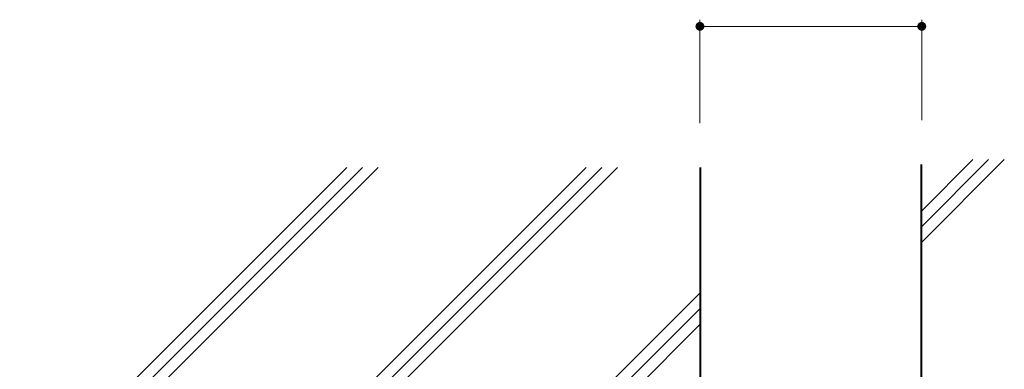
# Model space of a CAD drawing. Units: millimetres. Extents: x -4010 to 5347, y -3946 to 3805.
# Drawn here: x 2577 to 3465, y -880 to -565 of the extents above; entities that cross this region are included whole.
import ezdxf

# ---------------------------------------------------------------- set-up
doc = ezdxf.new("R2010")
doc.units = ezdxf.units.MM
doc.header["$LTSCALE"] = 20
for name, color, linetype in [('E-3', 7, 'Continuous'), ('E-4', 7, 'Continuous'), ('E-6', 7, 'Continuous'), ('TOURISIN', 7, 'Continuous')]:
    doc.layers.add(name, color=color, linetype=linetype)

msp = doc.modelspace()

# ---------------------------------------------------------------- linework, layer by layer
at = {"layer": 'E-3', "color": 4, "linetype": 'Continuous', "lineweight": 9}
for p, q in [((3190.51, -1009.6), (3190.51, -697.89)), ((3191.4, -1009.67), (3191.4, -697.89)), ((3389.61, -695.34), (3389.61, -924.76)), ((3390.51, -924.69), (3390.51, -695.34))]:
    msp.add_line(p, q, dxfattribs=at)
at = {"layer": 'E-4', "color": 7, "linetype": 'Continuous', "lineweight": 9}
for p, q in [((3190.51, -564.69), (3190.51, -657.89)), ((3390.51, -564.69), (3390.51, -655.34))]:
    msp.add_line(p, q, dxfattribs=at)
at = {"layer": 'E-4', "color": 7, "linetype": 'Continuous', "lineweight": 9, "const_width": 4}
for points in [[(3192.51, -570.69, 0.414214), (3190.51, -568.69, 0.414214), (3188.51, -570.69, 0.414214), (3190.51, -572.69, 0.414214)], [(3392.51, -570.69, 0.414214), (3390.51, -568.69, 0.414214), (3388.51, -570.69, 0.414214), (3390.51, -572.69, 0.414214)]]:
    msp.add_lwpolyline(points, format="xyb", close=True, dxfattribs=at)
at = {"layer": 'E-6', "color": 6, "linetype": 'Continuous', "lineweight": 5}
for p, q in [((3390.5, -765.16), (3464.92, -690.75)), ((3390.5, -751.02), (3450.78, -690.75)), ((3390.5, -736.88), (3436.64, -690.75)), ((2872.23, -697.89), (2385.57, -1184.55)), ((2886.37, -697.89), (2399.71, -1184.55)), ((2900.51, -697.89), (2413.85, -1184.55)), ((2601.35, -1184.55), (3088.01, -697.89)), ((2615.49, -1184.55), (3102.15, -697.89)), ((2629.63, -1184.55), (3116.29, -697.89)), ((3190.51, -1089.55), (3190.51, -697.89)), ((3390.5, -1184.55), (3390.5, -695.34)), ((2817.13, -1184.55), (3190.51, -811.17)), ((2831.27, -1184.55), (3190.51, -825.31)), ((2845.41, -1184.55), (3190.51, -839.46))]:
    msp.add_line(p, q, dxfattribs=at)
at = {"layer": 'TOURISIN', "color": 7, "linetype": 'Continuous', "lineweight": 9}
msp.add_line((3190.51, -570.69), (3390.51, -570.69), dxfattribs=at)

doc.saveas('drawing.dxf')
